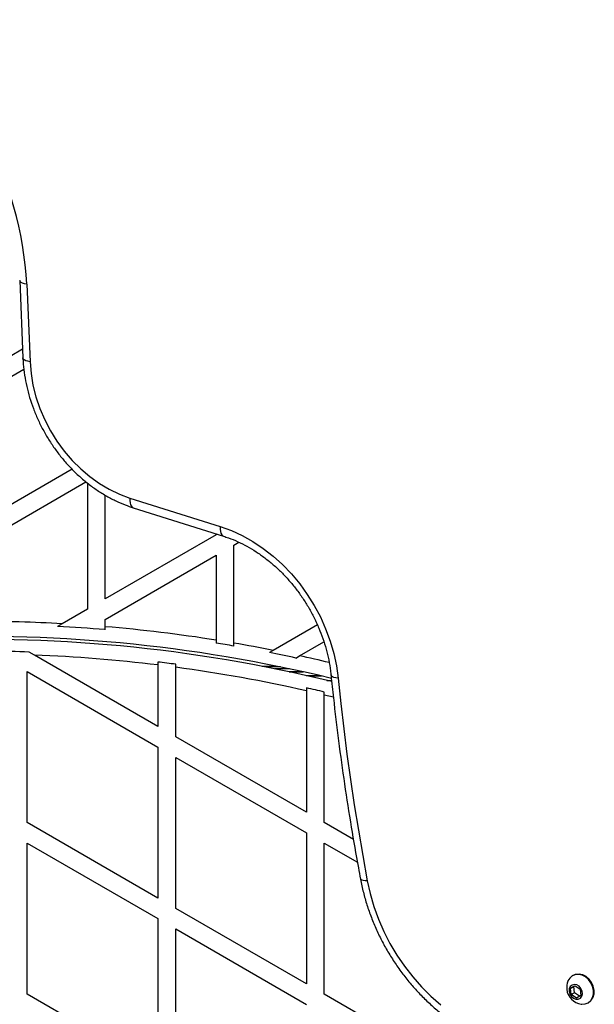
# Model space of a CAD drawing. Units: millimetres. Extents: x 0 to 21668, y 0 to 18237.
# Drawn here: x 12606 to 12800, y 8268 to 8600 of the extents above; entities that cross this region are included whole.
import ezdxf

# ---------------------------------------------------------------- set-up
doc = ezdxf.new("R2010")
doc.units = ezdxf.units.MM

msp = doc.modelspace()

# ---------------------------------------------------------------- linework, layer by layer
at = {"color": 7, "linetype": 'Continuous', "lineweight": 25, "ltscale": 100}
for p, q in [((12606.43, 8511.83), (12607.51, 8485.76)), ((12608.83, 8510.54), (12609.91, 8484.47)), ((12607.39, 8488.68), (12591.94, 8479.76)), ((12591.94, 8472.83), (12607.84, 8482.01)), ((12624.08, 8448.32), (12591.94, 8429.76)), ((12591.94, 8422.83), (12628.74, 8444.08)), ((12629.24, 8443.67), (12629.24, 8401.29)), ((12635.24, 8404.76), (12635.24, 8439.57)), ((12643.54, 8438.65), (12673.94, 8429.06)), ((12644.63, 8435.39), (12675.03, 8425.79)), ((12672.54, 8426.57), (12672.54, 8426.29)), ((12672.54, 8426.29), (12635.24, 8404.76)), ((12678.54, 8422.83), (12680.17, 8423.77)), ((12678.54, 8389.84), (12678.54, 8422.83)), ((12635.24, 8397.83), (12672.54, 8419.37)), ((12672.54, 8419.37), (12672.54, 8390.83)), ((12629.24, 8401.29), (12620.68, 8396.36)), ((12635.24, 8395.35), (12635.24, 8397.83)), ((12620.68, 8396.36), (12619.1, 8395.44)), ((12635.24, 8394.35), (12635.24, 8395.35)), ((12706.59, 8395.96), (12691.76, 8387.39)), ((12672.54, 8390.83), (12672.54, 8389.82)), ((12700.58, 8385.56), (12708.77, 8390.28)), ((12611.41, 8385.77), (12609.57, 8386.83)), ((12678.54, 8388.83), (12678.54, 8389.84)), ((12691.76, 8387.39), (12690.45, 8386.64)), ((12652.92, 8361.8), (12611.41, 8385.77)), ((12652.92, 8383.48), (12652.92, 8382.48)), ((12699.3, 8384.82), (12700.58, 8385.56)), ((12608.92, 8329.47), (12608.92, 8380.28)), ((12608.92, 8380.28), (12652.92, 8354.87)), ((12652.92, 8382.48), (12652.92, 8361.8)), ((12658.92, 8381.71), (12658.92, 8382.72)), ((12658.92, 8358.34), (12658.92, 8381.71)), ((12693.15, 8382.01), (12688.02, 8382.01)), ((12694.18, 8381.8), (12689.1, 8381.8)), ((12697.17, 8381.17), (12692.25, 8381.17)), ((12701.89, 8380.15), (12697.19, 8380.15)), ((12708.01, 8378.75), (12703.57, 8378.75)), ((12711.39, 8377), (12710.99, 8377)), ((12702.92, 8374.79), (12702.92, 8373.77)), ((12702.92, 8373.77), (12702.92, 8332.93)), ((12708.92, 8372.36), (12708.92, 8373.38)), ((12708.92, 8329.47), (12708.92, 8372.36)), ((12702.92, 8332.93), (12658.92, 8358.34)), ((12652.92, 8354.87), (12652.92, 8304.07)), ((12658.92, 8300.6), (12658.92, 8351.41)), ((12658.92, 8351.41), (12702.92, 8326.01)), ((12652.92, 8304.07), (12608.92, 8329.47)), ((12718.71, 8323.82), (12708.92, 8329.47)), ((12702.92, 8326.01), (12702.92, 8275.2)), ((12608.92, 8271.74), (12608.92, 8322.54)), ((12608.92, 8322.54), (12652.92, 8297.14)), ((12708.92, 8322.54), (12720.05, 8316.12)), ((12708.92, 8271.74), (12708.92, 8322.54)), ((12702.92, 8275.2), (12658.92, 8300.6)), ((12652.92, 8297.14), (12652.92, 8246.33)), ((12658.92, 8242.87), (12658.92, 8293.67)), ((12658.92, 8293.67), (12702.92, 8268.27)), ((12792.61, 8278.04), (12792.41, 8277.93)), ((12791.8, 8273.68), (12793.29, 8274.59)), ((12792.83, 8274.28), (12791.8, 8273.68)), ((12792.83, 8274.28), (12793.32, 8274.58)), ((12793.06, 8272.19), (12792.83, 8274.28)), ((12793.29, 8274.59), (12795.02, 8273.42)), ((12652.92, 8246.33), (12608.92, 8271.74)), ((12752.92, 8246.33), (12708.92, 8271.74)), ((12792.02, 8271.59), (12791.8, 8273.68)), ((12793.06, 8272.19), (12792.02, 8271.59)), ((12793.74, 8270.42), (12792.02, 8271.59)), ((12794.76, 8271.03), (12793.06, 8272.19)), ((12795.24, 8271.33), (12793.74, 8270.42)), ((12795.02, 8273.42), (12795.24, 8271.33)), ((12797.66, 8268.83), (12797.86, 8268.95))]:
    msp.add_line(p, q, dxfattribs=at)
at = {"color": 8, "linetype": 'Continuous', "lineweight": 25, "ltscale": 100}
for p, q in [((12697.13, 8380.16), (12701.83, 8380.16)), ((12702.81, 8378.92), (12707.27, 8378.92)), ((12709.78, 8377.3), (12711.36, 8377.3)), ((12711.99, 8371.61), (12708.92, 8372.36))]:
    msp.add_line(p, q, dxfattribs=at)
at = {"color": 8, "linetype": 'Continuous', "lineweight": 25, "ltscale": 100, "flags": 128}
for points in [[(12608.83, 8510.54), (12608.05, 8510.7), (12607.4, 8510.92), (12606.9, 8511.17), (12606.57, 8511.47), (12606.44, 8511.78), (12606.43, 8511.83)], [(12609.91, 8484.47), (12609.13, 8484.63), (12608.48, 8484.85), (12607.98, 8485.11), (12607.66, 8485.4), (12607.52, 8485.71), (12607.51, 8485.76)], [(12643.54, 8438.65), (12643.51, 8437.79), (12643.59, 8437.02), (12643.76, 8436.36), (12644.02, 8435.86), (12644.36, 8435.52), (12644.63, 8435.39)], [(12673.94, 8429.06), (12673.91, 8428.19), (12673.98, 8427.42), (12674.16, 8426.77), (12674.42, 8426.26), (12674.76, 8425.92), (12675.03, 8425.79)], [(12713.56, 8378.01), (12712.78, 8378.12), (12712.13, 8378.27), (12711.64, 8378.48), (12711.32, 8378.72), (12711.18, 8379), (12711.18, 8379.01)], [(12723.4, 8309.89), (12722.63, 8309.9), (12722, 8309.97), (12721.51, 8310.09), (12721.2, 8310.26), (12721.08, 8310.46)]]:
    msp.add_lwpolyline(points, dxfattribs=at)
at = {"color": 7, "linetype": 'Continuous', "lineweight": 25, "ltscale": 100, "flags": 128}
for points in [[(12609.91, 8484.47), (12610.24, 8480.53), (12610.91, 8476.58), (12611.9, 8472.64), (12613.22, 8468.76), (12614.84, 8464.96), (12616.75, 8461.28), (12618.94, 8457.77), (12621.38, 8454.44), (12624.06, 8451.32), (12626.95, 8448.46), (12630.02, 8445.87), (12633.24, 8443.57), (12636.59, 8441.59), (12640.03, 8439.95), (12643.54, 8438.65)], [(12673.94, 8429.06), (12677.66, 8427.71), (12681.32, 8426.02), (12684.89, 8424.02), (12688.36, 8421.71), (12691.69, 8419.11), (12694.87, 8416.24), (12697.86, 8413.12), (12700.65, 8409.77), (12703.21, 8406.22), (12705.54, 8402.5), (12707.6, 8398.62), (12709.38, 8394.63), (12710.88, 8390.54), (12712.09, 8386.39), (12712.98, 8382.2), (12713.56, 8378.01)], [(12713.56, 8378.01), (12714.46, 8369.51), (12715.46, 8361.01), (12716.55, 8352.49), (12717.73, 8343.98), (12719.01, 8335.46), (12720.38, 8326.93), (12721.84, 8318.41), (12723.4, 8309.89)], [(12723.4, 8309.89), (12724.36, 8305.56), (12725.61, 8301.26), (12727.14, 8297.02), (12728.95, 8292.86), (12731.02, 8288.82), (12733.34, 8284.91), (12735.9, 8281.15), (12738.67, 8277.58), (12741.65, 8274.21), (12744.81, 8271.06), (12748.14, 8268.16)], [(12795.34, 8268.41), (12795.57, 8268.39), (12796.71, 8268.46), (12797.73, 8268.87), (12798.57, 8269.59), (12799.16, 8270.57), (12799.48, 8271.74), (12799.49, 8273.02), (12799.2, 8274.32), (12798.62, 8275.57), (12797.81, 8276.66), (12796.8, 8277.53), (12795.67, 8278.11), (12794.5, 8278.38), (12793.36, 8278.3), (12792.34, 8277.89), (12791.51, 8277.17), (12790.91, 8276.19), (12790.89, 8276.13)], [(12797.86, 8268.95), (12797.93, 8268.99), (12798.76, 8269.71), (12799.36, 8270.68), (12799.67, 8271.85), (12799.69, 8273.13), (12799.4, 8274.44), (12798.82, 8275.68), (12798, 8276.77), (12796.99, 8277.64), (12795.87, 8278.23), (12794.7, 8278.49), (12793.56, 8278.41), (12792.61, 8278.04)], [(12791.29, 8272.69), (12791.54, 8271.77), (12792.05, 8270.96), (12792.77, 8270.35), (12793.58, 8270.03), (12794.39, 8270.05), (12795.08, 8270.4), (12795.55, 8271.04), (12795.76, 8271.87), (12795.66, 8272.79), (12795.27, 8273.67), (12794.65, 8274.39), (12793.87, 8274.86), (12793.05, 8275.01), (12792.29, 8274.82), (12791.69, 8274.32), (12791.35, 8273.58), (12791.29, 8272.69)], [(12794.59, 8273.1), (12794.59, 8273.09), (12794.58, 8273.08), (12794.57, 8273.07), (12794.56, 8273.07), (12794.55, 8273.07), (12794.54, 8273.08), (12794.53, 8273.09), (12794.53, 8273.11), (12794.53, 8273.12), (12794.53, 8273.13), (12794.54, 8273.14), (12794.55, 8273.14), (12794.57, 8273.14), (12794.58, 8273.13), (12794.59, 8273.12), (12794.59, 8273.1)]]:
    msp.add_lwpolyline(points, dxfattribs=at)
at = {"color": 7, "linetype": 'Continuous', "lineweight": 25, "ltscale": 10000}
for centre, radius, start, end in [((12491.08, 8504.21), 117.92, 3.0732, 53.9529), ((12593.13, 7891.61), 505.5, 86.8756, 90.1355), ((12593.13, 7891.61), 504.51, 85.2126, 87.0492), ((12593.13, 7891.61), 505.5, 80.9622, 85.222), ((12593.13, 7891.61), 500.5, 76.3378, 109.2988), ((12593.13, 7891.61), 499.5, 76.3003, 109.2988), ((12593.13, 7891.61), 495.49, 88.0984, 89.5378), ((12593.13, 7891.61), 504.51, 80.2536, 80.9443), ((12593.13, 7891.61), 505.5, 78.7488, 80.2729), ((12593.13, 7891.61), 494.5, 83.0552, 87.8817), ((12593.13, 7891.61), 495.49, 82.3698, 83.0692), ((12593.13, 7891.61), 504.51, 77.8522, 78.8778), ((12593.13, 7891.61), 494.5, 77.172, 82.3543), ((12593.13, 7891.61), 495.49, 76.4857, 77.1982), ((12796.12, 8274), 5.65, 157.8734, 186.1454), ((12796.12, 8274), 5.65, 186.1454, 262.1266)]:
    msp.add_arc(centre, radius, start, end, dxfattribs=at)
at = {"color": 8, "linetype": 'Continuous', "lineweight": 25, "ltscale": 10000}
msp.add_arc((12593.13, 7891.61), 505.5, 76.5662, 77.7277, dxfattribs=at)
at = {"color": 7, "linetype": 'Continuous', "lineweight": 25, "ltscale": 100}
for points, knots in [([(12607.51, 8485.76), (12607.55, 8485.08), (12607.65, 8483.15), (12608.04, 8479.95), (12608.76, 8476.19), (12609.74, 8472.45), (12610.99, 8468.76), (12612.49, 8465.14), (12614.23, 8461.62), (12616.2, 8458.22), (12618.4, 8454.96), (12620.79, 8451.86), (12623.38, 8448.95), (12626.15, 8446.23), (12629.07, 8443.74), (12632.12, 8441.48), (12635.3, 8439.48), (12638.57, 8437.75), (12641.69, 8436.38), (12643.73, 8435.69), (12644.63, 8435.39)], [0, 0, 0, 0, 0.031381, 0.088939, 0.146523, 0.20414, 0.261779, 0.319436, 0.377106, 0.434788, 0.492482, 0.55019, 0.607912, 0.665646, 0.723388, 0.781131, 0.838863, 0.896568, 0.954224, 1, 1, 1, 1]), ([(12675.03, 8425.79), (12675.57, 8425.61), (12677.16, 8425.09), (12679.8, 8424), (12682.92, 8422.44), (12685.97, 8420.62), (12688.93, 8418.55), (12691.78, 8416.23), (12694.5, 8413.7), (12697.07, 8410.97), (12699.48, 8408.04), (12701.7, 8404.95), (12703.73, 8401.71), (12705.54, 8398.36), (12707.13, 8394.9), (12708.48, 8391.36), (12709.59, 8387.77), (12710.44, 8384.16), (12710.94, 8381.23), (12711.13, 8379.52), (12711.18, 8379.01)], [0, 0, 0, 0, 0.029991, 0.089325, 0.148592, 0.207769, 0.266885, 0.325959, 0.385008, 0.44404, 0.503062, 0.562074, 0.62108, 0.680076, 0.739062, 0.798036, 0.856997, 0.915946, 0.974886, 1, 1, 1, 1]), ([(12711.18, 8379.01), (12711.45, 8376.47), (12712.21, 8369.12), (12713.68, 8356.93), (12715.68, 8342.45), (12717.91, 8328.21), (12719.76, 8317.55), (12720.85, 8311.72), (12721.08, 8310.46)], [0, 0, 0, 0, 0.11138, 0.322578, 0.533779, 0.744981, 0.945075, 1, 1, 1, 1]), ([(12721.08, 8310.46), (12721.23, 8309.69), (12721.67, 8307.49), (12722.6, 8303.87), (12723.94, 8299.64), (12725.54, 8295.47), (12727.38, 8291.39), (12729.47, 8287.41), (12731.78, 8283.55), (12734.3, 8279.84), (12737.03, 8276.3), (12739.95, 8272.93), (12743.04, 8269.76), (12746.3, 8266.8), (12749.7, 8264.07), (12753.22, 8261.58), (12756.86, 8259.35), (12760.59, 8257.38), (12764.4, 8255.7), (12768.26, 8254.3), (12772.15, 8253.19), (12776.06, 8252.39), (12779.96, 8251.89), (12783.83, 8251.7), (12787.66, 8251.81), (12791.42, 8252.23), (12795.09, 8252.96), (12798.65, 8253.98), (12802.09, 8255.3), (12804.4, 8256.4), (12805.56, 8257.04), (12805.65, 8257.09)], [0, 0, 0, 0, 0.0195804, 0.0559175, 0.0922609, 0.1286106, 0.1649651, 0.2013239, 0.237687, 0.2740547, 0.3104272, 0.3468047, 0.3831868, 0.4195724, 0.4559592, 0.4923439, 0.5287216, 0.565086, 0.6014287, 0.6377399, 0.6740081, 0.710221, 0.7463663, 0.7824325, 0.8184108, 0.8542959, 0.8900876, 0.9257914, 0.961419, 0.9969877, 1, 1, 1, 1])]:
    msp.add_open_spline(points, degree=3, knots=knots, dxfattribs=at)

doc.saveas('drawing.dxf')
